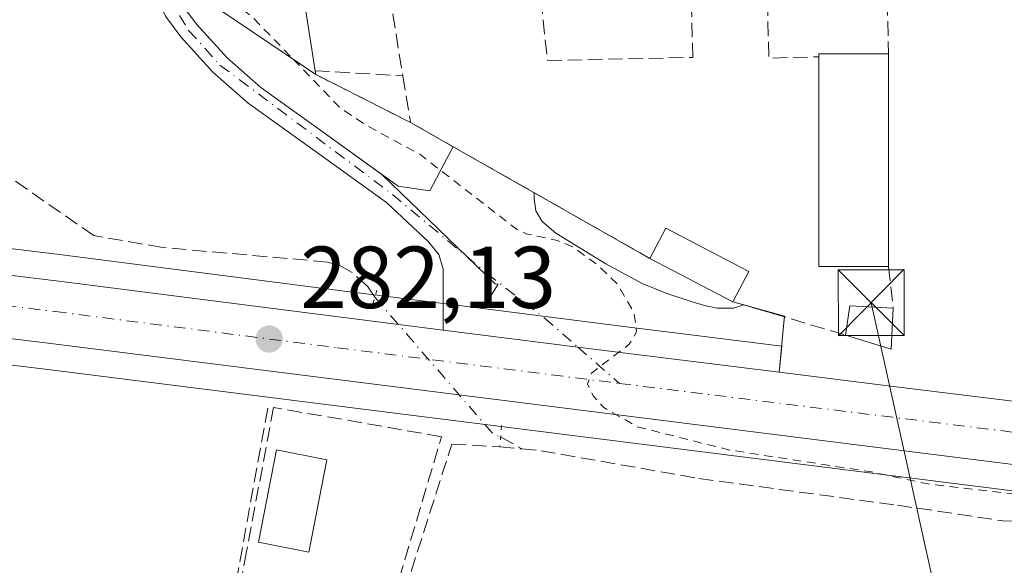
# Model space of a CAD drawing. Units: metres. Extents: x 597831 to 601309, y 4685164 to 4687526.
# Drawn here: x 599450 to 599563, y 4685323 to 4685385 of the extents above; entities that cross this region are included whole.
import ezdxf

# ---------------------------------------------------------------- set-up
doc = ezdxf.new("R2010")
doc.units = ezdxf.units.M
doc.header["$MEASUREMENT"] = 0
for name, pattern in [('DGN Style 2', [1.6480167562047852, 0.988810053722871, -0.6592067024819142]), ('DGN Style 3', [2.307223458686699, 1.648016756204785, -0.6592067024819142]), ('DGN Style 4', [2.6384748266838614, 1.318413404963828, -0.6592067024819142, 0.001648016756204785, -0.6592067024819142]), ('DGN Style 5', [1.1536117293433497, 0.4944050268614355, -0.6592067024819142])]:
    doc.linetypes.add(name, pattern=pattern)
for name, color, linetype, lineweight in [('Agrupación de edificios CxS', 7, 'Continuous', 0), ('Carretera de calzada única Cxs', 7, 'Continuous', 13), ('Carretera de calzada única eje', 7, 'DGN Style 4', 0), ('Corriente artificial lineal', 4, 'DGN Style 3', 13), ('Corriente artificial lineal oculto', 135, 'DGN Style 4', 13), ('Cultivos herbáceos CxS', 92, 'Continuous', 0), ('Cultivos leñosos CxS', 92, 'Continuous', 0), ('Curva de nivel auxiliar', 30, 'DGN Style 2', 0), ('Edificación Cxs', 1, 'Continuous', 13), ('Edificación industrial Cxs', 135, 'Continuous', 13), ('Edificación ligera Cxs', 1, 'Continuous', 0), ('Huerta CxS', 92, 'Continuous', 0), ('Instalación sanitaria CxS', 9, 'Continuous', 0), ('Muro lineal', 1, 'DGN Style 3', 13), ('Núcleo urbano CxS', 7, 'Continuous', 0), ('Pista no pavimentada Cxs', 111, 'Continuous', 0), ('Pista no pavimentada eje', 91, 'DGN Style 4', 0), ('Puente lineal', 2, 'DGN Style 5', 0), ('Punto de cota en terreno', 7, 'Continuous', 0), ('Rótulo de punto de cota en terreno', 7, 'Continuous', 0), ('Tendido', 6, 'Continuous', 0), ('Torre de tendido puntual', 7, 'Continuous', 0)]:
    doc.layers.add(name, color=color, linetype=linetype, lineweight=lineweight)
doc.styles.add('Style-Arial', font='txt')

# ---------------------------------------------------------------- blocks, each defined once
blk = doc.blocks.new('*U15')
at = {"layer": 'Núcleo urbano CxS', "color": 7, "linetype": 'Continuous', "lineweight": 0}
blk.add_polyline3d([(599572.5504999999, 4685340.2631, 283.2348000000056), (599549.6801000005, 4685343.090100001, 283.0158999999985), (599536.9700999996, 4685344.6657, 282.8494000000064), (599537.2445, 4685347.654800001, 282.9976000000024), (599519.5629000004, 4685349.846899999, 282.6125000000029), (599503.1955000004, 4685351.918099999, 282.1763000000064), (599504.9269000003, 4685354.6931, 282.1794999999984), (599504.5960999997, 4685354.741699999, 282.1684999999998), (599491.6662999997, 4685367.217700001, 282.0179000000062), (599485.6700999998, 4685371.530099999, 282.0803000000014), (599477.8800999997, 4685377.130100001, 281.8816999999981), (599474.0401, 4685380.4901, 281.9198000000033), (599470.5500999996, 4685384.350099999, 282.0121000000072), (599468.9901000002, 4685386.4301, 282.0967999999993)], dxfattribs=at)
blk = doc.blocks.new('5PATER')
at = {"layer": 'Cultivos leñosos CxS', "linetype": 'Continuous', "lineweight": 0}
h = blk.add_hatch(color=51, dxfattribs=at)
edge = h.paths.add_edge_path()
edge.add_ellipse((0, 0), major_axis=(-0.1095731443231308, -0.1110710700762829), ratio=0.9994222409660322, start_angle=0, end_angle=360)
blk = doc.blocks.new('*U35')
at = {"layer": 'Carretera de calzada única Cxs', "color": 7, "linetype": 'Continuous', "lineweight": 13}
for points in [[(599579.3000999996, 4685332.200099999, 283.1331000000064), (599453.9801000003, 4685347.950099999, 282.0274999999965), (599382.7200999996, 4685356.600099999, 282.0739999999932), (599349.9301000005, 4685361.0801, 281.9952999999951), (599289.8400999998, 4685370.630100001, 282.3239000000031)], [(599291.0401, 4685377.700099999, 282.1549999999988), (599297.6101000002, 4685376.610099999, 282.0559000000067), (599309.7701000003, 4685374.600099999, 282.1021000000038), (599318.3601000002, 4685373.170100001, 282.0292000000045), (599337.7100999998, 4685370.200099999, 282.023000000001), (599348.8400999998, 4685368.4901, 282.0144), (599350.9600999998, 4685368.170100001, 282.0004999999946), (599383.6401000004, 4685363.700099999, 281.831600000005), (599392.6101000002, 4685362.610099999, 281.8043999999936), (599407.5900999998, 4685360.800100001, 281.956600000005), (599416.3101000005, 4685359.7401, 281.7247999999963), (599419.2500999998, 4685359.390100001, 281.7116999999998), (599454.8701, 4685355.0601, 281.8086999999941), (599487.0301000001, 4685350.940099999, 282.0587999999989), (599498.6700999998, 4685349.466700001, 282.2854999999981), (599513.9961000001, 4685347.5395, 282.4379999999946), (599519.1914999997, 4685346.882099999, 282.5081999999966), (599536.9700999996, 4685344.6657, 282.8518999999943), (599549.6801000005, 4685343.090100001, 283.2556999999942), (599572.5504999999, 4685340.2631, 283.2060000000056)]]:
    blk.add_polyline3d(points, dxfattribs=at)
blk = doc.blocks.new('5TTEND')
at = {"layer": 'Instalación sanitaria CxS', "color": 7, "linetype": 'Continuous', "lineweight": 0}
for p, q in [((-0.375, 0.3754), (0.375, -0.3746)), ((0.3720000000000001, 0.3784000000000001), (-0.3720000000000001, -0.3776))]:
    blk.add_line(p, q, dxfattribs=at)
at = {"layer": 'Instalación sanitaria CxS', "color": 7, "linetype": 'Continuous', "lineweight": 0, "flags": 128}
blk.add_lwpolyline([(-0.375, -0.3746), (0.375, -0.3746), (0.375, 0.3754), (-0.375, 0.3754), (-0.3720000000000001, -0.3776)], dxfattribs=at)

msp = doc.modelspace()

# ---------------------------------------------------------------- linework, layer by layer
at = {"layer": 'Agrupación de edificios CxS', "color": 7, "linetype": 'Continuous', "lineweight": 0, "extrusion": (-0.005718868737081582, -0.004581715972497869, 0.9999731508491192), "elevation": -24610.31873207778, "flags": 128}
msp.add_lwpolyline([(599475.9672729089, 4685315.020218169), (599463.4272892533, 4685323.470306863), (599452.2890521395, 4685397.701085996)], dxfattribs=at)
at = {"layer": 'Agrupación de edificios CxS', "color": 7, "linetype": 'Continuous', "lineweight": 0, "extrusion": (0.09030447758527088, -0.04573754557944443, 0.9948633967798894), "elevation": -159877.945806864, "flags": 128}
msp.add_lwpolyline([(4450704.276421407, 1574098.509737504), (4450704.276421407, 1574110.678477423)], dxfattribs=at)
at = {"layer": 'Agrupación de edificios CxS', "color": 7, "linetype": 'Continuous', "lineweight": 0, "extrusion": (0.02098965353904885, -0.01191386075441802, 0.9997087047566581), "elevation": -42953.87246275172, "flags": 128}
msp.add_lwpolyline([(4370664.475160883, 1790961.347319605), (4370664.475160883, 1790966.957393727)], dxfattribs=at)
at = {"layer": 'Agrupación de edificios CxS', "color": 7, "linetype": 'Continuous', "lineweight": 0, "extrusion": (0.01423989810939799, -0.008082705817729253, 0.9998659385980193), "elevation": -29049.92520286891, "flags": 128}
msp.add_lwpolyline([(599444.2033437219, 4685283.377294132), (599434.9879073004, 4685288.607364975)], dxfattribs=at)
at = {"layer": 'Agrupación de edificios CxS', "color": 7, "linetype": 'Continuous', "lineweight": 0, "extrusion": (-0.07882214183619232, 0.044739893450064, 0.9958842361893436), "elevation": 162650.5769508907, "flags": 128}
msp.add_lwpolyline([(-4370665.424567854, -1784049.253115685), (-4370665.424567854, -1784064.492368487)], dxfattribs=at)
at = {"layer": 'Agrupación de edificios CxS', "color": 7, "linetype": 'Continuous', "lineweight": 0, "extrusion": (0.04376487863582686, -0.02280770102268779, 0.9987814796901527), "elevation": -80339.59134717607, "flags": 128}
msp.add_lwpolyline([(4432053.603846087, 1631690.763926481), (4432053.603846087, 1631701.444485194)], dxfattribs=at)
at = {"layer": 'Agrupación de edificios CxS', "color": 7, "linetype": 'Continuous', "lineweight": 0, "extrusion": (0.06990464952049034, -0.02073841765723053, 0.9973380861114709), "elevation": -54973.05847510761, "flags": 128}
msp.add_lwpolyline([(4662369.187834453, 755816.0752686769), (4662369.187834454, 755817.3493375959)], dxfattribs=at)
at = {"layer": 'Agrupación de edificios CxS', "color": 7, "linetype": 'Continuous', "lineweight": 0, "extrusion": (0.2189072438563583, -0.06493423059011116, 0.9735826437878211), "elevation": -172720.8106433819, "flags": 128}
msp.add_lwpolyline([(4662395.821986717, 737693.569713551), (4662395.821986716, 737698.5435476002)], dxfattribs=at)
at = {"layer": 'Agrupación de edificios CxS', "color": 7, "linetype": 'Continuous', "lineweight": 0, "extrusion": (-0.9814929860236903, 0.08026806937137185, 0.1738636115628946), "elevation": -212308.5827069785, "flags": 128}
msp.add_lwpolyline([(-4718622.439190084, 37770.84862825919), (-4718628.1271271, 37771.17398350354), (-4718628.771440176, 37771.22120266354)], dxfattribs=at)
at = {"layer": 'Agrupación de edificios CxS', "color": 7, "linetype": 'Continuous', "lineweight": 0, "extrusion": (0.1226873709892863, 0.9923894940459093, 0.01053095945493262), "elevation": 4723245.415599066, "flags": 128}
msp.add_lwpolyline([(-20178.53989448166, -49459.8426190633), (-20155.49544700584, -49459.79291630718), (-20142.68816012295, -49460.19673869997)], dxfattribs=at)
at = {"layer": 'Agrupación de edificios CxS', "color": 7, "linetype": 'Continuous', "lineweight": 0}
msp.add_polyline3d([(599572.5504999999, 4685340.2631, 283.2060000000056), (599549.6801000005, 4685343.090100001, 283.2556999999942), (599536.9700999996, 4685344.6657, 282.8518999999943), (599537.4901000002, 4685350.3301, 283.1723000000056), (599537.5508000003, 4685350.9716, 283.2188000000024), (599532.9083000004, 4685352.3487, 284.3545000000013), (599531.6901000004, 4685352.710100001, 284.4474000000046), (599522.2301000003, 4685357.640100001, 284.9744999999967), (599509.0314999997, 4685365.1317, 283.5932999999932), (599499.8174999999, 4685370.361600001, 283.7667999999976), (599494.9401000004, 4685373.130100001, 283.9021999999969), (599484.1401000004, 4685378.600099999, 285.1340000000055), (599471.6001000004, 4685387.050100001, 285.1009999999951), (599460.4600999998, 4685461.280099999, 285.3773999999976), (599458.6401000004, 4685473.5801, 284.7578999999969), (599457.9600999998, 4685478.190099999, 285.5810000000056), (599456.3701, 4685491.8101, 284.605899999995), (599503.4101, 4685485.9301, 285.5969000000041), (599513.3501000004, 4685485.9801, 285.4018000000069), (599522.8701, 4685539.420100001, 283.8709999999992), (599523.1001000004, 4685540.710100001, 283.8641999999964), (599594.8701, 4685528.9001, 283.7381000000024)], dxfattribs=at)
at = {"layer": 'Carretera de calzada única Cxs', "color": 7, "linetype": 'Continuous', "lineweight": 13, "extrusion": (-0.1251636547223053, -0.9810264038658962, 0.1480582806009282), "elevation": -4671445.189278105, "flags": 128}
msp.add_lwpolyline([(1745.978834742564, 699639.9801597075), (1728.06268562167, 699639.6326294505), (1722.82586152025, 699639.5624024365), (1707.37919211667, 699639.4074476402)], dxfattribs=at)
at = {"layer": 'Carretera de calzada única Cxs', "color": 7, "linetype": 'Continuous', "lineweight": 13, "extrusion": (0.1226873709892863, 0.9923894940459093, 0.01053095945493262), "elevation": 4723245.415599066, "flags": 128}
msp.add_lwpolyline([(-20142.68816012295, -49460.19673869997), (-20155.49544700584, -49459.79291630718), (-20178.53989448166, -49459.8426190633)], dxfattribs=at)
at = {"layer": 'Carretera de calzada única Cxs', "color": 7, "linetype": 'Continuous', "lineweight": 13}
for points in [[(599635.0367999999, 4685325.249199999, 283.1738000000041), (599634.1001000004, 4685325.4301, 283.1923999999999), (599579.3000999996, 4685332.200099999, 283.1331000000064), (599453.9801000003, 4685347.950099999, 282.0274999999965), (599382.7200999996, 4685356.600099999, 282.0739999999932), (599349.9301000005, 4685361.0801, 281.9952999999951), (599289.8400999998, 4685370.630100001, 282.3239000000031), (599246.8701, 4685378.190099999, 283.0399999999936), (599231.2100999998, 4685381.2601, 282.3521000000038), (599160.3601000002, 4685396.970100001, 282.8785000000062), (599096.5301000001, 4685411.5101, 282.6910000000062), (599020.8994000005, 4685429.068800001, 282.8757000000041)], [(599291.0401, 4685377.700099999, 282.1549999999988), (599297.6101000002, 4685376.610099999, 282.0559000000067), (599309.7701000003, 4685374.600099999, 282.1021000000038), (599318.3601000002, 4685373.170100001, 282.0292000000045), (599337.7100999998, 4685370.200099999, 282.023000000001), (599348.8400999998, 4685368.4901, 282.0144), (599350.9600999998, 4685368.170100001, 282.0004999999946), (599383.6401000004, 4685363.700099999, 281.831600000005), (599392.6101000002, 4685362.610099999, 281.8043999999936), (599407.5900999998, 4685360.800100001, 281.956600000005), (599416.3101000005, 4685359.7401, 281.7247999999963), (599419.2500999998, 4685359.390100001, 281.7116999999998), (599454.8701, 4685355.0601, 281.8086999999941), (599487.0301000001, 4685350.940099999, 282.0587999999989), (599498.6700999998, 4685349.466700001, 282.2854999999981)]]:
    msp.add_polyline3d(points, dxfattribs=at)
at = {"layer": 'Carretera de calzada única eje', "color": 7, "linetype": 'DGN Style 4', "lineweight": 0, "extrusion": (0.1223594971778214, 0.991781939073474, 0.03737296854747725), "elevation": 4720206.334304727, "flags": 128}
msp.add_lwpolyline([(-21310.4937403237, -176248.7243935835), (-21341.22707908752, -176248.2699761213), (-21366.09772812901, -176248.1159685295)], dxfattribs=at)
at = {"layer": 'Carretera de calzada única eje', "color": 7, "linetype": 'DGN Style 4', "lineweight": 0}
msp.add_polyline3d([(599290.4501, 4685374.2501, 282.2114000000001), (599309.2001, 4685371.1501, 282.1790000000037), (599317.8101000005, 4685369.710100001, 282.2378000000026), (599337.1801000005, 4685366.7401, 282.1647999999986), (599348.3101000005, 4685365.030099999, 282.0084000000061), (599350.4600999998, 4685364.710100001, 282.0047999999952), (599381.5601000005, 4685360.450099999, 281.9033999999957), (599383.1901000004, 4685360.2301, 281.8948999999994), (599392.1901000004, 4685359.140100001, 281.9777999999933), (599407.1700999998, 4685357.3301, 282.7090999999928), (599415.8901000004, 4685356.270099999, 281.9009999999981), (599418.8300999999, 4685355.920100001, 281.885500000004), (599454.4401000004, 4685351.590100001, 281.9609999999957), (599486.5900999998, 4685347.470100001, 282.1837999999989), (599518.7500999998, 4685343.4001, 282.5282000000007)], dxfattribs=at)
at = {"layer": 'Corriente artificial lineal', "color": 4, "linetype": 'DGN Style 3', "lineweight": 13, "extrusion": (0.05810030768101695, -0.03289627776103318, 0.9977686050166342), "elevation": -119017.155858463, "flags": 128}
msp.add_lwpolyline([(4372545.290814497, 1782827.775700056), (4372545.290814496, 1782824.982397247)], dxfattribs=at)
at = {"layer": 'Corriente artificial lineal', "color": 4, "linetype": 'DGN Style 3', "lineweight": 13}
for points in [[(599248.6501000002, 4685511.880100001, 281.6475000000065), (599251.6801000005, 4685507.4101, 281.8439000000071), (599258.7401000002, 4685498.8101, 281.6518000000069), (599262.8300999999, 4685494.7601, 281.6592999999993), (599272.2500999998, 4685487.920100001, 281.5366999999969), (599300.0800999999, 4685468.520099999, 281.3880000000063), (599320.7500999998, 4685455.720100001, 281.3319000000047), (599345.7100999998, 4685438.0001, 281.4749000000011), (599374.6401000004, 4685418.670100001, 281.5500000000029), (599407.2801000001, 4685394.4801, 281.6475000000065), (599442.3501000004, 4685371.690099999, 281.4342999999935), (599458.8601000002, 4685360.2401, 281.5053999999946)], [(599490.8832, 4685353.2203, 281.8320999999996), (599490.0301000001, 4685354.4801, 281.8157000000065), (599488.2401000002, 4685356.0801, 281.7421999999933), (599486.9101, 4685356.8201, 281.678700000004), (599485.4901000002, 4685357.2301, 281.6257000000041), (599466.6700999998, 4685358.890100001, 281.4676000000036), (599458.8601000002, 4685360.2401, 281.5053999999946)], [(599478.6801000005, 4685340.5801, 281.9520000000048), (599474.2600999996, 4685316.300100001, 281.1867999999959), (599468.8400999998, 4685288.7601, 281.229800000001), (599467.8800999997, 4685285.9001, 281.2600999999996), (599467.2803999997, 4685284.942700001, 281.2737999999954)], [(599467.2803999997, 4685284.942700001, 281.2737999999954), (599474.0475000005, 4685288.022299999, 281.3077999999951), (599484.8422999998, 4685289.3981, 281.2473999999929), (599491.5099, 4685310.988299999, 281.2106000000058), (599499.6590999998, 4685336.494100001, 282.1123999999982), (599505.1177000003, 4685336.168, 282.0785000000033), (599507.6355, 4685335.9364, 282.007700000002)], [(599507.6355, 4685335.9364, 282.007700000002), (599509.8202000001, 4685335.735500001, 281.9553000000014), (599527.8119000001, 4685332.5604, 282.0155999999988), (599550.4337999999, 4685329.517700001, 282.039300000004), (599562.4493000006, 4685327.747, 281.9698999999964), (599564.9066000005, 4685327.692100001, 282.1607999999979), (599568.0816000003, 4685308.7479, 281.4823000000033)]]:
    msp.add_polyline3d(points, dxfattribs=at)
at = {"layer": 'Corriente artificial lineal oculto', "color": 135, "linetype": 'DGN Style 4', "lineweight": 13, "extrusion": (0.05832350971687672, 0.07517319896073191, 0.9954633887654109), "elevation": 387457.9557197411, "flags": 128}
msp.add_lwpolyline([(2398441.397330332, -4050836.875704383), (2398421.137987216, -4050832.789325868), (2398420.324583798, -4050833.069949084)], dxfattribs=at)
at = {"layer": 'Cultivos herbáceos CxS', "color": 92, "linetype": 'Continuous', "lineweight": 0}
msp.add_polyline3d([(599564.4499000004, 4685331.0428, 282.7318999999989), (599564.1901000004, 4685328.710100001, 282.289300000004), (599567.3300999999, 4685310.800100001, 281.5313000000024), (599578.8490000004, 4685309.447699999, 281.9464000000008), (599581.9801000003, 4685309.0801, 281.9890000000014), (599581.8143999996, 4685304.1907, 281.6276000000071), (599581.6801000005, 4685300.2301, 281.3975999999966), (599590.1211999999, 4685289.464199999, 281.3322999999946), (599597.9101, 4685279.530099999, 281.436400000006), (599602.8201000001, 4685272.6601, 281.3206999999966), (599592.9101, 4685261.950099999, 281.2654000000039), (599590.6742000004, 4685261.321900001, 281.3536000000022), (599528.7629000006, 4685232.181299999, 281.3788999999961), (599517.2197000004, 4685287.095699999, 281.1521999999969), (599508.7962999997, 4685286.672300001, 281.8937000000006), (599505.0204999996, 4685286.482899999, 281.834400000007), (599484.7121000001, 4685285.462300001, 281.225099999996), (599467.3147, 4685284.587900001, 281.2819000000018), (599405.5559, 4685263.137900001, 281.2406000000047), (599355.8866999998, 4685258.062700001, 281.5561000000016), (599370.8410999998, 4685355.1953, 281.8160999999964), (599382.3362999996, 4685353.6249, 281.8184999999939), (599453.6123000003, 4685344.9727, 281.6741000000038)], close=True, dxfattribs=at)
msp.add_polyline3d([(599370.8410999998, 4685355.1953, 281.8160999999964), (599382.3362999996, 4685353.6249, 281.8184999999939), (599453.6123000003, 4685344.9727, 281.6741000000038), (599564.4499000004, 4685331.0428, 282.7318999999989)], dxfattribs=at)
at = {"layer": 'Curva de nivel auxiliar', "color": 30, "linetype": 'DGN Style 2', "lineweight": 0, "elevation": 282.5, "flags": 128}
for points in [[(599471.0872999998, 4685390.466700001), (599471.1799999997, 4685390.270099999), (599472.3399999999, 4685388.640100001), (599476.8499999996, 4685385.2301), (599481.5961999996, 4685380.314200001)], [(599481.5961999996, 4685380.314200001), (599486.9199999999, 4685374.800100001), (599490.0700000003, 4685372.710100001), (599495.9299999997, 4685369.5601), (599506.9800000006, 4685361.020099999), (599508.1200000001, 4685360.440099999), (599511.7100000001, 4685359.670100001), (599513.4400000004, 4685358.950099999), (599516.1100000005, 4685357.030099999), (599518.5099999999, 4685354.710100001), (599520.4100000003, 4685351.460100001), (599520.7100000001, 4685349.2601), (599519.8700000001, 4685347.870100001), (599515.5499999998, 4685344.5601), (599515.1100000005, 4685343.340100001), (599515.7599999999, 4685341.9801), (599516.9699999997, 4685340.640100001), (599520.7800000003, 4685338.460100001), (599531.3099999996, 4685335.8101), (599547.4900000002, 4685333.3101), (599554.1399999997, 4685331.890100001), (599564.4800000006, 4685330.7301), (599571.7000000002, 4685329.3201), (599584.3300000001, 4685327.4801), (599613.4299999997, 4685324.360099999), (599622.5199999996, 4685322.780099999), (599633.8399999999, 4685321.5701), (599637.9400000004, 4685320.280099999), (599642.9400000004, 4685317.120100001), (599646.0199999996, 4685316.3101), (599651.3399999999, 4685316.130100001), (599659.5499999998, 4685316.530099999), (599675.2199999997, 4685314.1801), (599680.5999999996, 4685313.860099999), (599686.2400000002, 4685312.630100001), (599691.2300000006, 4685312.4101), (599712.5999999996, 4685309.620100001), (599724.7999999998, 4685308.9101), (599727.0599999996, 4685307.950099999), (599730.4500000002, 4685304.670100001), (599734.8600000005, 4685302.9901), (599737.0700000003, 4685301.120100001), (599738.3899999997, 4685298.950099999), (599739.0499999998, 4685297.1601), (599739.75, 4685291.3301), (599740.7599999999, 4685288.3301), (599742.5099999999, 4685285.960100001), (599745.25, 4685284.630100001), (599746.29, 4685284.640100001), (599747.9500000002, 4685285.3201), (599756.4299999997, 4685290.7501), (599771.2300000006, 4685296.300100001), (599780.0899999999, 4685302.620100001), (599783.3200000003, 4685303.5801), (599786.6799999997, 4685304.0101), (599813.3099999996, 4685302.0601), (599831.3899999997, 4685301.300100001), (599834.0300000003, 4685300.8101), (599838.3499999996, 4685299.2601), (599845.2000000002, 4685300.350099999), (599848.9699999997, 4685300.470100001), (599855.2999999998, 4685299.5701), (599866.3200000003, 4685298.700099999), (599874.4000000004, 4685296.850099999), (599877, 4685297.050100001), (599882.0999999996, 4685298.6801), (599883.9600000001, 4685298.920100001), (599886.3700000001, 4685298.1601), (599891.7699999996, 4685295.3301), (599899.1299999999, 4685293.4001), (599903.6299999999, 4685290.590100001), (599905.7599999999, 4685289.9301), (599907.6299999999, 4685290.110099999), (599914.7000000002, 4685291.7501), (599921.4400000004, 4685291.710100001), (599927.3099999996, 4685292.520099999), (599933.9900000002, 4685291.800100001), (599939.7100000001, 4685293.1801), (599946.1299999999, 4685293.550100001), (599953.1200000001, 4685294.9001), (599956.4900000002, 4685295.050100001), (599962.3499999996, 4685294.630100001), (599963.9600000001, 4685295.3101), (599966.9400000004, 4685297.890100001), (599970.9500000002, 4685299.920100001), (599976.8499999996, 4685303.9101), (599979.0999999996, 4685304.9801), (599981.4199999999, 4685305.640100001)]]:
    msp.add_lwpolyline(points, dxfattribs=at)
at = {"layer": 'Edificación Cxs', "color": 1, "linetype": 'Continuous', "lineweight": 13}
msp.add_polyline3d([(599485.4200999998, 4685334.710100001, 283.215200000006), (599483.3501000004, 4685324.170100001, 282.8959999999934), (599477.6101000002, 4685325.300100001, 282.7035999999935), (599479.6700999998, 4685335.8301, 282.9186000000045), (599485.4200999998, 4685334.710100001, 283.215200000006)], dxfattribs=at)
msp.add_3dface([(599485.4200999998, 4685334.710100001, 283.215200000006), (599483.3501000004, 4685324.170100001, 283.215200000006), (599477.6101000002, 4685325.300100001, 283.215200000006), (599479.6700999998, 4685335.8301, 283.215200000006)], dxfattribs=at)
at = {"layer": 'Edificación industrial Cxs', "color": 135, "linetype": 'Continuous', "lineweight": 13, "flags": 128}
for points, elevation in [([(599484.0701000001, 4685379.030099999), (599484.1401000004, 4685378.600099999), (599471.6001000004, 4685387.050100001), (599460.4600999998, 4685461.280099999), (599469.4600999998, 4685462.370100001), (599471.1401000004, 4685462.5601), (599472.6101000002, 4685453.140100001), (599474.1201, 4685443.350099999), (599475.6201, 4685433.670100001), (599477.1700999998, 4685423.6501), (599478.6700999998, 4685413.9901), (599480.2301000003, 4685403.870100001), (599481.7801000001, 4685393.870100001)], 286.6238000000012), ([(599549.4200999998, 4685356.710100001), (599541.4801000003, 4685356.710100001), (599541.4801000003, 4685380.620100001), (599541.4801000003, 4685380.960100001), (599549.4200999998, 4685380.960100001)], 286.1456000000034)]:
    msp.add_lwpolyline(points, close=True, dxfattribs=dict(at, elevation=elevation))
at = {"layer": 'Edificación industrial Cxs', "color": 135, "linetype": 'Continuous', "lineweight": 13, "extrusion": (-0.005718868737081582, -0.004581715972497869, 0.9999731508491192), "elevation": -24610.31873207778, "flags": 128}
msp.add_lwpolyline([(599475.9672729089, 4685315.020218169), (599463.4272892533, 4685323.470306863), (599452.2890521395, 4685397.701085996)], dxfattribs=at)
at = {"layer": 'Edificación industrial Cxs', "color": 135, "linetype": 'Continuous', "lineweight": 13, "extrusion": (0.01257153545791687, -0.08146794157845809, 0.996596674182289), "elevation": -373887.4350735891, "flags": 128}
msp.add_lwpolyline([(1307027.237134678, 4523735.424626735), (1307027.237134678, 4523720.35770057)], dxfattribs=at)
at = {"layer": 'Edificación industrial Cxs', "color": 135, "linetype": 'Continuous', "lineweight": 13, "extrusion": (-0.07238350115571039, 0.3397834782259339, 0.9377141444412193), "elevation": 1548884.957297801, "flags": 128}
msp.add_lwpolyline([(-1562597.427005181, -4179890.703449437), (-1562597.497845243, -4179891.058075897), (-1562605.263591361, -4179889.293866831)], dxfattribs=at)
at = {"layer": 'Edificación industrial Cxs', "color": 135, "linetype": 'Continuous', "lineweight": 13, "extrusion": (-0.137947057078191, 0.01505575900008389, 0.9903251655715904), "elevation": -11881.0994303418, "flags": 128}
msp.add_lwpolyline([(-4722747.340602115, 86853.24526253674), (-4722746.47913368, 86845.27502363647), (-4722770.247986865, 86842.6555102184)], dxfattribs=at)
at = {"layer": 'Edificación industrial Cxs', "color": 135, "linetype": 'Continuous', "lineweight": 13, "extrusion": (0, 0.04037118430704636, 0.9991847514237027), "elevation": 189439.3116079105, "flags": 128}
msp.add_lwpolyline([(-599549.4200999998, -4681549.697461799), (-599549.4200999998, -4681525.427675891)], dxfattribs=at)
at = {"layer": 'Edificación industrial Cxs', "color": 135, "linetype": 'Continuous', "lineweight": 13, "extrusion": (0.05283680565466985, -0.324568947694973, 0.9443851280914947), "elevation": -1488784.298474369, "flags": 128}
msp.add_lwpolyline([(1344521.234973636, 4276440.324465379), (1344521.234973635, 4276439.863148903)], dxfattribs=at)
at = {"layer": 'Edificación ligera Cxs', "color": 1, "linetype": 'Continuous', "lineweight": 0, "extrusion": (0.06063143414922245, 0.1295130120276164, 0.989722288780314), "elevation": 643446.7186256429, "flags": 128}
msp.add_lwpolyline([(1443566.64670468, -4451302.60239064), (1443566.479837471, -4451306.507909502), (1443555.82195926, -4451306.049177117)], dxfattribs=at)
at = {"layer": 'Edificación ligera Cxs', "color": 1, "linetype": 'Continuous', "lineweight": 0, "extrusion": (0.04376487863582686, -0.02280770102268779, 0.9987814796901527), "elevation": -80339.59134717607, "flags": 128}
msp.add_lwpolyline([(4432053.603846087, 1631690.763926481), (4432053.603846087, 1631701.444485194)], dxfattribs=at)
at = {"layer": 'Edificación ligera Cxs', "color": 1, "linetype": 'Continuous', "lineweight": 0, "extrusion": (-0.004089492178517793, -0.007836289481740798, 0.9999609335473464), "elevation": -38883.12403019076, "flags": 128}
msp.add_lwpolyline([(599529.629909309, 4685195.295800362), (599527.839784413, 4685191.865695043)], dxfattribs=at)
at = {"layer": 'Edificación ligera Cxs', "color": 1, "linetype": 'Continuous', "lineweight": 0, "extrusion": (-0.09356873084576722, -0.1356772626048148, 0.9863247806985164), "elevation": -691513.507078833, "flags": 128}
msp.add_lwpolyline([(-2166436.65273279, 4140085.67508367), (-2166438.112063325, 4140088.731268887), (-2166433.911667801, 4140091.360304136)], dxfattribs=at)
at = {"layer": 'Edificación ligera Cxs', "color": 1, "linetype": 'Continuous', "lineweight": 0, "extrusion": (-0.08625436718852433, -0.1483268769906675, 0.9851696918313629), "elevation": -746396.4059595846, "flags": 128}
msp.add_lwpolyline([(-1837029.040118519, 4287213.548062833), (-1837026.874055733, 4287209.343097404), (-1837032.204536242, 4287208.087144459)], dxfattribs=at)
at = {"layer": 'Edificación ligera Cxs', "color": 1, "linetype": 'Continuous', "lineweight": 0}
for points in [[(599533.4801000003, 4685356.140100001, 284.9744999999967), (599531.6901000004, 4685352.710100001, 284.9744999999967), (599522.2301000003, 4685357.640100001, 284.9744999999967), (599524.0201000003, 4685361.0701, 284.9744999999967)], [(599549.9401000004, 4685351.970100001, 285.2504000000045), (599549.7301000003, 4685347.300100001, 285.2504000000045), (599544.5000999998, 4685348.9101, 285.2504000000045), (599545.0100999996, 4685352.220100001, 285.2504000000045)]]:
    msp.add_3dface(points, dxfattribs=at)
at = {"layer": 'Huerta CxS', "color": 92, "linetype": 'Continuous', "lineweight": 0}
for points in [[(599452.9787, 4685491.299900001, 283.4091999999946), (599453.4486999996, 4685488.031099999, 283.4544000000024), (599455.3501000004, 4685474.804500001, 283.3390999999974), (599457.7320999998, 4685458.235300001, 283.1916999999958), (599462.6926999995, 4685423.7249, 282.9318999999959), (599463.5000999998, 4685419.190099999, 283.1774000000005), (599464.4301000005, 4685413.610099999, 282.9204000000027), (599464.8501000004, 4685408.7601, 282.8153000000021), (599464.8509999998, 4685408.7086, 282.8145999999979), (599467.2253000002, 4685392.191199999, 282.4128999999957), (599467.3661000002, 4685391.2115, 282.3448000000063), (599467.4572999999, 4685390.577099999, 282.3040000000037), (599467.5242999997, 4685390.512499999, 282.2997999999934), (599467.9501, 4685388.630100001, 282.2075999999943), (599468.9901000002, 4685386.4301, 282.0967999999993), (599470.5500999996, 4685384.350099999, 282.0121000000072), (599474.0401, 4685380.4901, 281.9198000000033), (599477.8800999997, 4685377.130100001, 281.8816999999981), (599485.6700999998, 4685371.530099999, 282.0803000000014), (599491.6662999997, 4685367.217700001, 282.0179000000062), (599504.5960999997, 4685354.741699999, 282.1684999999998), (599504.9269000003, 4685354.6931, 282.1794999999984), (599503.1955000004, 4685351.918099999, 282.1763000000064)], [(599468.9901000002, 4685386.4301, 282.0967999999993), (599470.5500999996, 4685384.350099999, 282.0121000000072), (599474.0401, 4685380.4901, 281.9198000000033), (599477.8800999997, 4685377.130100001, 281.8816999999981), (599485.6700999998, 4685371.530099999, 282.0803000000014), (599491.6662999997, 4685367.217700001, 282.0179000000062), (599504.5960999997, 4685354.741699999, 282.1684999999998), (599504.9269000003, 4685354.6931, 282.1794999999984), (599503.1955000004, 4685351.918099999, 282.1763000000064), (599498.6700999998, 4685352.490700001, 282.1655000000028), (599492.0667000003, 4685353.326300001, 281.8390000000072), (599487.4090999998, 4685353.916099999, 281.7909999999974), (599455.2417000001, 4685358.036900001, 281.4977000000072), (599419.6085000001, 4685362.3687, 281.4072000000015)], [(599291.5422999999, 4685380.6579, 281.8228999999992), (599298.1003000002, 4685379.569900001, 281.652900000001), (599310.2610999999, 4685377.559699999, 281.8098999999929), (599318.8339000001, 4685376.1325, 281.7136000000028), (599338.1655000001, 4685373.165300001, 281.6587), (599349.2917, 4685371.455900001, 281.7342999999965), (599351.3872999996, 4685371.139699999, 281.6637000000046), (599382.4364999998, 4685366.8925, 281.4143999999943), (599384.0241, 4685366.6755, 281.508600000001), (599392.9709000001, 4685365.588300001, 281.7063000000053), (599397.9096999997, 4685364.991699999, 281.591499999995), (599407.9511000002, 4685363.7783, 281.4008999999933), (599416.6684999998, 4685362.718699999, 281.4015999999974), (599419.6085000001, 4685362.3687, 281.4072000000015), (599455.2417000001, 4685358.036900001, 281.4977000000072), (599487.4090999998, 4685353.916099999, 281.7909999999974), (599492.0667000003, 4685353.326300001, 281.8390000000072), (599498.6700999998, 4685352.490700001, 282.1655000000028), (599503.1955000004, 4685351.918099999, 282.1763000000064)]]:
    msp.add_polyline3d(points, dxfattribs=at)
at = {"layer": 'Muro lineal', "color": 1, "linetype": 'DGN Style 3', "lineweight": 13, "extrusion": (0.001258731229503783, -0.007734257289070848, 0.9999692979586315), "elevation": -35199.66115364829, "flags": 128}
msp.add_lwpolyline([(599490.607919041, 4685262.49219948), (599493.2380784572, 4685246.331716122)], dxfattribs=at)
at = {"layer": 'Muro lineal', "color": 1, "linetype": 'DGN Style 3', "lineweight": 13, "extrusion": (-0.2057569924031298, -0.2100063647721581, 0.9558040525298069), "elevation": -1107047.508797379, "flags": 128}
msp.add_lwpolyline([(-2850791.325547477, 3599965.250141563), (-2850785.009349027, 3599958.879149432), (-2850781.049833503, 3599963.172281815)], dxfattribs=at)
at = {"layer": 'Muro lineal', "color": 1, "linetype": 'DGN Style 3', "lineweight": 13, "extrusion": (0.001619257937178669, -0.06415345733797088, 0.997938731543835), "elevation": -299327.984381957, "flags": 128}
msp.add_lwpolyline([(717581.6965615678, 4659164.228652842), (717581.6965615677, 4659155.888812374)], dxfattribs=at)
at = {"layer": 'Muro lineal', "color": 1, "linetype": 'DGN Style 3', "lineweight": 13, "extrusion": (0.1591470102080027, -0.009389673602272159, 0.9872102426390728), "elevation": 51693.55459328867, "flags": 128}
msp.add_lwpolyline([(4712553.516407952, -318315.9103735766), (4712553.516407953, -318326.0575432947)], dxfattribs=at)
at = {"layer": 'Muro lineal', "color": 1, "linetype": 'DGN Style 3', "lineweight": 13, "extrusion": (0.09030447758527088, -0.04573754557944443, 0.9948633967798894), "elevation": -159877.945806864, "flags": 128}
msp.add_lwpolyline([(4450704.276421407, 1574110.678477423), (4450704.276421407, 1574098.509737504)], dxfattribs=at)
at = {"layer": 'Muro lineal', "color": 1, "linetype": 'DGN Style 3', "lineweight": 13, "extrusion": (-0.007030748950305044, 0.04291181253701946, 0.999054125117346), "elevation": 197126.5886680579, "flags": 128}
msp.add_lwpolyline([(-1349166.265289789, -4522505.483042624), (-1349166.265289789, -4522500.097149046)], dxfattribs=at)
at = {"layer": 'Muro lineal', "color": 1, "linetype": 'DGN Style 3', "lineweight": 13, "extrusion": (-0.02970088941743124, 0.01685843814862623, 0.9994166549697893), "elevation": 61466.27678186905, "flags": 128}
msp.add_lwpolyline([(-4370663.355517026, -1790429.937648571), (-4370663.355517027, -1790398.53965457)], dxfattribs=at)
at = {"layer": 'Muro lineal', "color": 1, "linetype": 'DGN Style 3', "lineweight": 13, "extrusion": (0.02012100868792946, -0.1834107328381484, 0.9828304269247844), "elevation": -846999.9361146913, "flags": 128}
msp.add_lwpolyline([(1106913.805850857, 4513242.739376993), (1106913.805850857, 4513237.887636786)], dxfattribs=at)
at = {"layer": 'Muro lineal', "color": 1, "linetype": 'DGN Style 3', "lineweight": 13, "extrusion": (0.009614042691439124, -0.002851940845914404, 0.9999497170440815), "elevation": -7313.992410813959, "flags": 128}
msp.add_lwpolyline([(599501.2472316229, 4685350.905371834), (599514.0579278779, 4685347.105356378)], dxfattribs=at)
at = {"layer": 'Muro lineal', "color": 1, "linetype": 'DGN Style 3', "lineweight": 13}
for points in [[(599509.3201000001, 4685391.720100001, 286.0960000000051), (599510.5500999996, 4685380.200099999, 283.8194999999978), (599527.1200000001, 4685380.5406, 283.4900000000052), (599526.7701000003, 4685392.690099999, 285.4263000000064)], [(599484.1901000004, 4685289.190099999, 282.0844999999972), (599493.6401000004, 4685321.0801, 281.7094999999972), (599498.4801000003, 4685337.3301, 282.5562000000064), (599479.3400999998, 4685340.6601, 282.2437999999966), (599476.2600999996, 4685324.2501, 282.2544000000053), (599469.8601000002, 4685290.100099999, 281.7093000000023), (599484.1901000004, 4685289.190099999, 282.0844999999972)]]:
    msp.add_polyline3d(points, dxfattribs=at)
at = {"layer": 'Núcleo urbano CxS', "color": 7, "linetype": 'Continuous', "lineweight": 0}
for points in [[(599452.9787, 4685491.299900001, 283.4091999999946), (599453.4486999996, 4685488.031099999, 283.4544000000024), (599455.3501000004, 4685474.804500001, 283.3390999999974), (599457.7320999998, 4685458.235300001, 283.1916999999958), (599462.6926999995, 4685423.7249, 282.9318999999959), (599463.5000999998, 4685419.190099999, 283.1774000000005), (599464.4301000005, 4685413.610099999, 282.9204000000027), (599464.8501000004, 4685408.7601, 282.8153000000021), (599464.8509999998, 4685408.7086, 282.8145999999979), (599467.2253000002, 4685392.191199999, 282.4128999999957), (599467.3661000002, 4685391.2115, 282.3448000000063), (599467.4572999999, 4685390.577099999, 282.3040000000037), (599467.5242999997, 4685390.512499999, 282.2997999999934), (599467.9501, 4685388.630100001, 282.2075999999943), (599468.9901000002, 4685386.4301, 282.0967999999993), (599470.5500999996, 4685384.350099999, 282.0121000000072), (599474.0401, 4685380.4901, 281.9198000000033), (599477.8800999997, 4685377.130100001, 281.8816999999981), (599485.6700999998, 4685371.530099999, 282.0803000000014), (599491.6662999997, 4685367.217700001, 282.0179000000062), (599504.5960999997, 4685354.741699999, 282.1684999999998), (599504.9269000003, 4685354.6931, 282.1794999999984), (599503.1955000004, 4685351.918099999, 282.1763000000064)], [(599291.5422999999, 4685380.6579, 281.8228999999992), (599298.1003000002, 4685379.569900001, 281.652900000001), (599310.2610999999, 4685377.559699999, 281.8098999999929), (599318.8339000001, 4685376.1325, 281.7136000000028), (599338.1655000001, 4685373.165300001, 281.6587), (599349.2917, 4685371.455900001, 281.7342999999965), (599351.3872999996, 4685371.139699999, 281.6637000000046), (599382.4364999998, 4685366.8925, 281.4143999999943), (599384.0241, 4685366.6755, 281.508600000001), (599392.9709000001, 4685365.588300001, 281.7063000000053), (599397.9096999997, 4685364.991699999, 281.591499999995), (599407.9511000002, 4685363.7783, 281.4008999999933), (599416.6684999998, 4685362.718699999, 281.4015999999974), (599419.6085000001, 4685362.3687, 281.4072000000015), (599455.2417000001, 4685358.036900001, 281.4977000000072), (599487.4090999998, 4685353.916099999, 281.7909999999974), (599492.0667000003, 4685353.326300001, 281.8390000000072), (599498.6700999998, 4685352.490700001, 282.1655000000028), (599503.1955000004, 4685351.918099999, 282.1763000000064), (599519.5629000004, 4685349.846899999, 282.6125000000029), (599537.2445, 4685347.654800001, 282.9976000000024), (599536.9700999996, 4685344.6657, 282.8494000000064), (599549.6801000005, 4685343.090100001, 283.0158999999985), (599572.5504999999, 4685340.2631, 283.2348000000056)], [(599291.5422999999, 4685380.6579, 281.8228999999992), (599298.1003000002, 4685379.569900001, 281.652900000001), (599310.2610999999, 4685377.559699999, 281.8098999999929), (599318.8339000001, 4685376.1325, 281.7136000000028), (599338.1655000001, 4685373.165300001, 281.6587), (599349.2917, 4685371.455900001, 281.7342999999965), (599351.3872999996, 4685371.139699999, 281.6637000000046), (599382.4364999998, 4685366.8925, 281.4143999999943), (599384.0241, 4685366.6755, 281.508600000001), (599392.9709000001, 4685365.588300001, 281.7063000000053), (599397.9096999997, 4685364.991699999, 281.591499999995), (599407.9511000002, 4685363.7783, 281.4008999999933), (599416.6684999998, 4685362.718699999, 281.4015999999974), (599419.6085000001, 4685362.3687, 281.4072000000015), (599455.2417000001, 4685358.036900001, 281.4977000000072), (599487.4090999998, 4685353.916099999, 281.7909999999974), (599492.0667000003, 4685353.326300001, 281.8390000000072), (599498.6700999998, 4685352.490700001, 282.1655000000028), (599503.1955000004, 4685351.918099999, 282.1763000000064)], [(599564.4499000004, 4685331.0428, 282.7318999999989), (599453.6123000003, 4685344.9727, 281.6741000000038), (599382.3362999996, 4685353.6249, 281.8184999999939), (599370.8410999998, 4685355.1953, 281.8160999999964), (599349.5239000004, 4685358.1077, 281.8864999999932), (599349.4594000002, 4685358.1173, 281.8852999999945), (599289.3448000001, 4685367.6713, 281.9725999999937)], [(599370.8410999998, 4685355.1953, 281.8160999999964), (599382.3362999996, 4685353.6249, 281.8184999999939), (599453.6123000003, 4685344.9727, 281.6741000000038), (599564.4499000004, 4685331.0428, 282.7318999999989)], [(599503.1955000004, 4685351.918099999, 282.1763000000064), (599519.5629000004, 4685349.846899999, 282.6125000000029), (599537.2445, 4685347.654800001, 282.9976000000024), (599536.9700999996, 4685344.6657, 282.8494000000064), (599549.6801000005, 4685343.090100001, 283.0158999999985), (599572.5504999999, 4685340.2631, 283.2348000000056), (599573.3399, 4685342.939099999, 283.3208000000013), (599573.4348999998, 4685343.1766, 283.3251000000019), (599579.6226000005, 4685342.411800001, 283.251099999994), (599580.4899000004, 4685342.3046, 283.2421000000031), (599580.5487000003, 4685342.2974, 283.2415000000037), (599607.9687000001, 4685338.897299999, 283.2709999999934)], [(599503.1955000004, 4685351.918099999, 282.1763000000064), (599519.5629000004, 4685349.846899999, 282.6125000000029), (599537.2445, 4685347.654800001, 282.9976000000024), (599536.9700999996, 4685344.6657, 282.8494000000064), (599549.6801000005, 4685343.090100001, 283.0158999999985), (599572.5504999999, 4685340.2631, 283.2348000000056), (599573.3399, 4685342.939099999, 283.3208000000013), (599573.4348999998, 4685343.1766, 283.3251000000019), (599579.6226000005, 4685342.411800001, 283.251099999994), (599580.4899000004, 4685342.3046, 283.2421000000031), (599580.5487000003, 4685342.2974, 283.2415000000037), (599607.9687000001, 4685338.897299999, 283.2709999999934)]]:
    msp.add_polyline3d(points, dxfattribs=at)
at = {"layer": 'Pista no pavimentada Cxs', "color": 111, "linetype": 'Continuous', "lineweight": 0, "extrusion": (0.01423989810939799, -0.008082705817729253, 0.9998659385980193), "elevation": -29049.92520286891, "flags": 128}
msp.add_lwpolyline([(599434.9879073004, 4685288.607364975), (599444.2033437219, 4685283.377294132)], dxfattribs=at)
at = {"layer": 'Pista no pavimentada Cxs', "color": 111, "linetype": 'Continuous', "lineweight": 0, "extrusion": (0.2101933346142479, -0.09394231221465224, 0.9731359638095324), "elevation": -313858.2963802534, "flags": 128}
msp.add_lwpolyline([(4522199.576326133, 1327844.2612482), (4522200.307103132, 1327839.360956227), (4522200.213381216, 1327839.328380274)], dxfattribs=at)
at = {"layer": 'Pista no pavimentada Cxs', "color": 111, "linetype": 'Continuous', "lineweight": 0, "extrusion": (-0.9814929860236903, 0.08026806937137185, 0.1738636115628946), "elevation": -212308.5827069785, "flags": 128}
msp.add_lwpolyline([(-4718628.771440176, 37771.22120266354), (-4718628.1271271, 37771.17398350354), (-4718622.439190084, 37770.84862825919)], dxfattribs=at)
at = {"layer": 'Pista no pavimentada Cxs', "color": 111, "linetype": 'Continuous', "lineweight": 0, "extrusion": (-0.1251636547223053, -0.9810264038658962, 0.1480582806009282), "elevation": -4671445.189278105, "flags": 128}
msp.add_lwpolyline([(1745.978834742564, 699639.9801597075), (1728.06268562167, 699639.6326294505), (1722.82586152025, 699639.5624024365), (1707.37919211667, 699639.4074476402)], dxfattribs=at)
at = {"layer": 'Pista no pavimentada Cxs', "color": 111, "linetype": 'Continuous', "lineweight": 0}
for points in [[(599498.6700999998, 4685349.466700001, 282.2854999999981), (599498.6700999998, 4685356.4001, 282.1686000000045), (599498.1601, 4685358.100099999, 282.1300999999949), (599497.0100999996, 4685359.530099999, 282.0764999999956), (599492.2100999998, 4685364.0101, 281.9614000000001), (599484.3400999998, 4685369.6801, 281.8652000000002), (599476.4600999998, 4685375.340100001, 282.6224999999977), (599472.4301000005, 4685378.860099999, 282.0353999999934), (599468.7801000001, 4685382.890100001, 282.1842999999935), (599467.0201000003, 4685385.2401, 282.1460999999982), (599466.4001000002, 4685386.5601, 282.2617000000027)], [(599468.9901000002, 4685386.4301, 283.2219999999944), (599470.5500999996, 4685384.350099999, 283.2477999999974), (599474.0401, 4685380.4901, 283.2869999999967), (599477.8800999997, 4685377.130100001, 283.7109999999957), (599485.6700999998, 4685371.530099999, 282.1404000000039), (599493.5401, 4685365.870100001, 282.1309999999939), (599495.3400999998, 4685365.610099999, 282.3261000000057), (599497.1401000004, 4685365.360099999, 282.4903999999952), (599499.0601000005, 4685368.940099999, 283.513300000006), (599499.8174999999, 4685370.361500001, 283.7667999999976), (599509.0314999997, 4685365.1317, 283.5932999999932), (599509.0401, 4685364.460100001, 283.5409999999974), (599509.2401000002, 4685363.0801, 283.4857000000048), (599509.9401000004, 4685361.840100001, 283.5056999999942), (599511.5000999998, 4685360.5101, 283.5243999999948), (599517.2001, 4685357.020099999, 283.2871000000014), (599521.3300999999, 4685354.800100001, 283.7820999999968), (599524.1401000004, 4685353.6601, 283.8610000000044), (599527.0201000003, 4685352.6801, 284.0010000000038), (599528.4301000005, 4685352.270099999, 284.042300000001), (599529.8400999998, 4685351.9801, 284.0840000000026), (599531.7401000002, 4685351.970100001, 284.2507999999943), (599532.9083000004, 4685352.3487, 284.3545000000013), (599537.5601000005, 4685351.0701, 283.2262999999948), (599537.4901000002, 4685350.3301, 283.1723000000056), (599536.9700999996, 4685344.6657, 282.8518999999943), (599519.1914999997, 4685346.882099999, 282.5081999999966), (599513.9961000001, 4685347.5395, 282.4379999999946), (599498.6700999998, 4685349.466700001, 282.2854999999981), (599498.6700999998, 4685356.4001, 282.1686000000045), (599498.1601, 4685358.100099999, 282.1300999999949), (599497.0100999996, 4685359.530099999, 282.0764999999956), (599492.2100999998, 4685364.0101, 281.9614000000001), (599484.3400999998, 4685369.6801, 281.8652000000002), (599476.4600999998, 4685375.340100001, 282.6224999999977), (599472.4301000005, 4685378.860099999, 282.0353999999934), (599468.7801000001, 4685382.890100001, 282.1842999999935), (599467.0201000003, 4685385.2401, 282.1460999999982)], [(599468.9901000002, 4685386.4301, 283.2219999999944), (599470.5500999996, 4685384.350099999, 283.2477999999974), (599474.0401, 4685380.4901, 283.2869999999967), (599477.8800999997, 4685377.130100001, 283.7109999999957), (599485.6700999998, 4685371.530099999, 282.1404000000039), (599493.5401, 4685365.870100001, 282.1309999999939), (599495.3400999998, 4685365.610099999, 282.3261000000057), (599497.1401000004, 4685365.360099999, 282.4903999999952), (599499.0601000005, 4685368.940099999, 283.513300000006), (599499.8175999997, 4685370.361600001, 283.7667999999976)], [(599509.0314999997, 4685365.1317, 283.5932999999932), (599509.0401, 4685364.460100001, 283.5409999999974), (599509.2401000002, 4685363.0801, 283.4857000000048), (599509.9401000004, 4685361.840100001, 283.5056999999942), (599511.5000999998, 4685360.5101, 283.5243999999948), (599517.2001, 4685357.020099999, 283.2871000000014), (599521.3300999999, 4685354.800100001, 283.7820999999968), (599524.1401000004, 4685353.6601, 283.8610000000044), (599527.0201000003, 4685352.6801, 284.0010000000038), (599528.4301000005, 4685352.270099999, 284.042300000001), (599529.8400999998, 4685351.9801, 284.0840000000026), (599531.7401000002, 4685351.970100001, 284.2507999999943), (599532.9083000004, 4685352.3487, 284.3545000000013)]]:
    msp.add_polyline3d(points, dxfattribs=at)
at = {"layer": 'Pista no pavimentada eje', "color": 91, "linetype": 'DGN Style 4', "lineweight": 0}
msp.add_polyline3d([(599467.1623000001, 4685387.6459, 282.4743000000017), (599469.6651, 4685383.620100001, 282.6524999999965), (599473.2351000002, 4685379.675100001, 282.6108999999997), (599492.8750999998, 4685364.940099999, 282.0188000000053), (599503.6309000002, 4685355.943499999, 282.1774000000005), (599510.1924999999, 4685350.863500001, 282.3481999999931), (599513.9961000001, 4685347.5395, 282.4379999999946), (599518.7500999998, 4685343.4001, 282.5282000000007)], dxfattribs=at)
at = {"layer": 'Puente lineal', "color": 2, "linetype": 'DGN Style 5', "lineweight": 0, "extrusion": (-0.6271330824836899, 0.1919286474563008, 0.7548956822900105), "elevation": 523505.8651269333, "flags": 128}
msp.add_lwpolyline([(-4655674.108982099, -602139.743029776), (-4655673.254645932, -602139.729154544), (-4655671.966505897, -602139.6917981496)], dxfattribs=at)
at = {"layer": 'Puente lineal', "color": 2, "linetype": 'DGN Style 5', "lineweight": 0, "extrusion": (-0.006090148792033406, -0.07512616001238896, 0.9971554393220167), "elevation": -355361.0283708523, "flags": 128}
msp.add_lwpolyline([(218967.1252491013, 4705058.616243517), (218967.1252491014, 4705056.153810436)], dxfattribs=at)
at = {"layer": 'Tendido', "color": 6, "linetype": 'Continuous', "lineweight": 0, "extrusion": (0.01331606453179057, -0.05998057519530334, 0.9981107218263041), "elevation": -272761.2871904518, "flags": 128}
msp.add_lwpolyline([(1600751.64366757, 4435621.807341582), (1600751.64366757, 4435671.498978175)], dxfattribs=at)

# ---------------------------------------------------------------- block references
at = {"layer": 'Carretera de calzada única Cxs', "color": 7, "linetype": 'Continuous', "lineweight": 13}
msp.add_blockref('*U35', (0, 0), dxfattribs=at)
at = {"layer": 'Núcleo urbano CxS', "color": 7, "linetype": 'Continuous', "lineweight": 0}
msp.add_blockref('*U15', (0, 0), dxfattribs=at)
at = {"layer": 'Punto de cota en terreno', "color": 7, "linetype": 'Continuous', "lineweight": 0, "xscale": 10, "yscale": 10, "zscale": 10}
msp.add_blockref('5PATER', (599478.8499999996, 4685348.460000001, 282.1300000000047), dxfattribs=at)
at = {"layer": 'Torre de tendido puntual', "color": 7, "linetype": 'Continuous', "lineweight": 0, "xscale": 10, "yscale": 10, "zscale": 10}
msp.add_blockref('5TTEND', (599547.4407000003, 4685352.598900001, 285.7841999999946), dxfattribs=at)

# ---------------------------------------------------------------- texts
at = {"layer": 'Rótulo de punto de cota en terreno', "color": 7, "linetype": 'Continuous', "lineweight": 0, "style": 'Style-Arial'}
msp.add_text('282,13', height=7.000000000000002, dxfattribs=at).set_placement((599482.3777999999, 4685351.9878))

doc.saveas('drawing.dxf')
